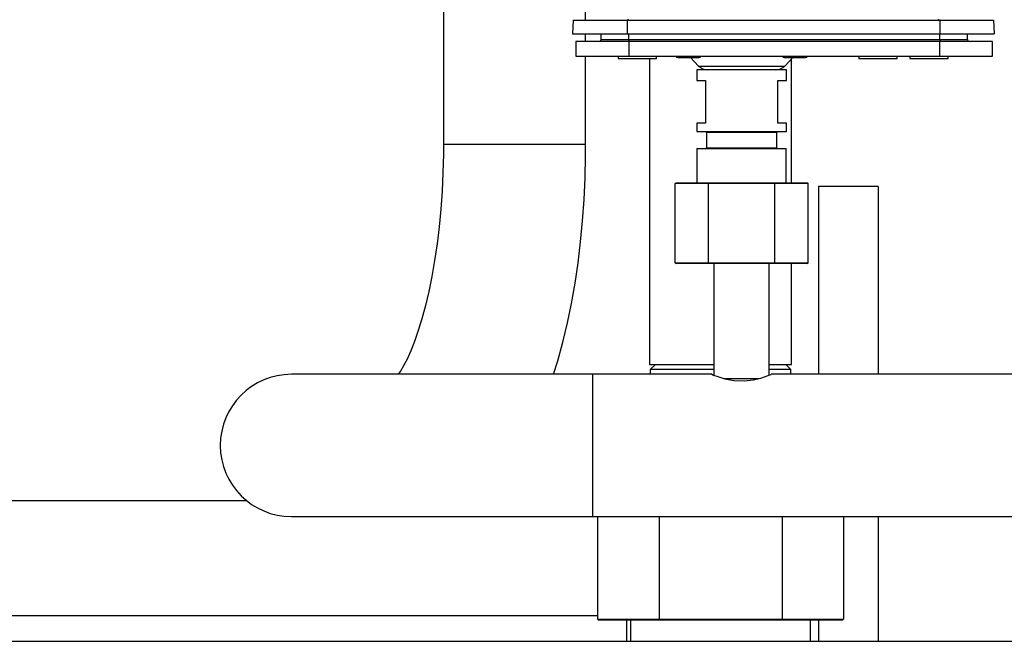
# Model space of a CAD drawing. Units: millimetres. Extents: x 0 to 11880, y 0 to 8400.
# Drawn here: x 9467 to 9698, y 5992 to 6138 of the extents above; entities that cross this region are included whole.
import ezdxf

# ---------------------------------------------------------------- set-up
doc = ezdxf.new("R2010")
doc.units = ezdxf.units.MM
doc.header["$LTSCALE"] = 20
doc.layers.add('AM_0', color=7, linetype='Continuous', lineweight=25)

msp = doc.modelspace()

# ---------------------------------------------------------------- linework, layer by layer
at = {"layer": 'AM_0'}
for p, q in [((9566.69, 6184.45), (9566.69, 6109.15)), ((9600.09, 6138.35), (9600.09, 6184.45)), ((9597.17, 6138.35), (9597.01, 6135.15)), ((9597.17, 6138.35), (9609.8, 6138.35)), ((9609.8, 6138.35), (9609.8, 6135.15)), ((9609.8, 6138.35), (9683.21, 6138.35)), ((9610.06, 6138.35), (9610.06, 6138.54)), ((9682.95, 6138.54), (9682.95, 6138.35)), ((9683.21, 6138.35), (9683.21, 6135.15)), ((9683.21, 6138.35), (9695.84, 6138.35)), ((9695.84, 6138.35), (9696.01, 6135.15)), ((9597.01, 6135.15), (9609.8, 6135.15)), ((9600.09, 6133.35), (9600.09, 6135.15)), ((9603.71, 6133.75), (9603.71, 6135.15)), ((9609.8, 6135.15), (9683.21, 6135.15)), ((9610.21, 6133.75), (9610.21, 6135.15)), ((9683.21, 6135.15), (9696.01, 6135.15)), ((9683.21, 6133.75), (9683.21, 6135.15)), ((9689.71, 6133.75), (9689.71, 6135.15)), ((9597.8, 6133.35), (9597.8, 6129.85)), ((9610.2, 6133.35), (9597.8, 6133.35)), ((9603.71, 6133.75), (9610.21, 6133.75)), ((9610.21, 6133.75), (9610.2, 6133.35)), ((9610.2, 6133.35), (9610.2, 6129.85)), ((9683.21, 6133.35), (9610.2, 6133.35)), ((9610.21, 6133.75), (9683.21, 6133.75)), ((9683.21, 6133.75), (9683.21, 6133.35)), ((9683.21, 6133.75), (9689.71, 6133.75)), ((9683.21, 6129.85), (9683.21, 6133.35)), ((9695.61, 6133.35), (9683.21, 6133.35)), ((9695.61, 6129.85), (9695.61, 6133.35)), ((9597.8, 6129.85), (9610.2, 6129.85)), ((9600.09, 6109.15), (9600.09, 6129.85)), ((9607.71, 6129.85), (9607.71, 6129.35)), ((9607.71, 6129.35), (9612.91, 6129.35)), ((9610.2, 6129.85), (9683.21, 6129.85)), ((9612.91, 6129.35), (9616.71, 6129.35)), ((9615.05, 6129.35), (9615.05, 6057.45)), ((9616.71, 6129.35), (9616.71, 6129.85)), ((9621.71, 6129.55), (9626.71, 6129.55)), ((9624.67, 6129.55), (9626.58, 6127.56)), ((9646.71, 6129.55), (9651.71, 6129.55)), ((9646.83, 6127.56), (9648.75, 6129.55)), ((9648.45, 6100.15), (9648.45, 6129.24)), ((9664.21, 6129.85), (9664.21, 6129.35)), ((9664.21, 6129.35), (9669.41, 6129.35)), ((9669.41, 6129.35), (9673.21, 6129.35)), ((9673.21, 6129.35), (9673.21, 6129.85)), ((9676.21, 6129.85), (9676.21, 6129.35)), ((9676.21, 6129.35), (9685.15, 6129.35)), ((9683.21, 6129.85), (9695.61, 6129.85)), ((9685.15, 6129.35), (9685.21, 6129.35)), ((9685.21, 6129.35), (9685.21, 6129.85)), ((9626.21, 6126.65), (9626.21, 6124.15)), ((9630.74, 6126.65), (9626.21, 6126.65)), ((9626.58, 6127.56), (9646.83, 6127.56)), ((9647.21, 6126.65), (9630.74, 6126.65)), ((9647.21, 6124.15), (9647.21, 6126.65)), ((9626.21, 6124.15), (9628.21, 6124.15)), ((9628.21, 6124.15), (9628.21, 6114.15)), ((9645.21, 6114.15), (9645.21, 6124.15)), ((9645.21, 6124.15), (9647.21, 6124.15)), ((9626.21, 6114.15), (9626.21, 6112.15)), ((9628.21, 6114.15), (9626.21, 6114.15)), ((9626.21, 6112.15), (9647.21, 6112.15)), ((9647.21, 6114.15), (9645.21, 6114.15)), ((9647.21, 6112.15), (9647.21, 6114.15)), ((9628.46, 6111.95), (9628.46, 6108.35)), ((9644.96, 6111.95), (9628.46, 6111.95)), ((9644.96, 6108.35), (9644.96, 6111.95)), ((9600.09, 6109.15), (9566.69, 6109.15)), ((9626.21, 6108.15), (9626.21, 6100.15)), ((9626.21, 6108.15), (9647.2, 6108.15)), ((9628.46, 6108.35), (9644.96, 6108.35)), ((9647.2, 6100.15), (9647.2, 6108.15)), ((9621.12, 6099.95), (9621.35, 6100.15)), ((9628.91, 6099.95), (9621.12, 6099.95)), ((9621.12, 6081.35), (9621.12, 6099.95)), ((9621.35, 6100.15), (9629.03, 6100.15)), ((9628.91, 6099.95), (9629.03, 6100.15)), ((9644.5, 6099.95), (9628.91, 6099.95)), ((9628.91, 6081.35), (9628.91, 6099.95)), ((9629.03, 6100.15), (9644.39, 6100.15)), ((9644.39, 6100.15), (9644.5, 6099.95)), ((9644.39, 6100.15), (9652.06, 6100.15)), ((9644.5, 6081.35), (9644.5, 6099.95)), ((9652.3, 6099.95), (9644.5, 6099.95)), ((9652.06, 6100.15), (9652.3, 6099.95)), ((9652.3, 6081.35), (9652.3, 6099.95)), ((9668.75, 6099.26), (9654.75, 6099.26)), ((9654.75, 6099.26), (9654.75, 6055.15)), ((9668.75, 6099.26), (9668.75, 6055.15)), ((9621.12, 6081.35), (9628.91, 6081.35)), ((9621.12, 6081.35), (9621.35, 6081.15)), ((9629.03, 6081.15), (9621.35, 6081.15)), ((9629.03, 6081.15), (9628.91, 6081.35)), ((9628.91, 6081.35), (9644.5, 6081.35)), ((9644.39, 6081.15), (9629.03, 6081.15)), ((9630.21, 6081.15), (9630.21, 6054.95)), ((9643.21, 6054.95), (9643.21, 6081.15)), ((9644.39, 6081.15), (9644.5, 6081.35)), ((9652.06, 6081.15), (9644.39, 6081.15)), ((9644.5, 6081.35), (9652.3, 6081.35)), ((9648.45, 6057.45), (9648.45, 6081.15)), ((9652.06, 6081.15), (9652.3, 6081.35)), ((9615.05, 6057.45), (9626.04, 6057.45)), ((9616.45, 6057.45), (9615.25, 6056.25)), ((9626.04, 6057.45), (9630.21, 6057.45)), ((9643.21, 6057.45), (9648.45, 6057.45)), ((9648.25, 6056.25), (9647.05, 6057.45)), ((9601.71, 6055.15), (9531.01, 6055.15)), ((9629.73, 6055.15), (9601.71, 6055.15)), ((9601.71, 6055.15), (9601.71, 6021.75)), ((9615.25, 6056.25), (9615.25, 6055.15)), ((9630.21, 6056.25), (9615.25, 6056.25)), ((9648.25, 6056.25), (9643.21, 6056.25)), ((9819.73, 6055.15), (9643.61, 6055.15)), ((9648.25, 6055.15), (9648.25, 6056.25)), ((9632.6, 6054.15), (9640.77, 6054.15)), ((9520.52, 6025.45), (9141.75, 6025.45)), ((9531.01, 6021.75), (9601.71, 6021.75)), ((9601.71, 6021.75), (10071.75, 6021.75)), ((9602.89, 6021.75), (9602.89, 5997.65)), ((9617.32, 6021.75), (9617.32, 5997.65)), ((9646.19, 6021.75), (9646.19, 5997.65)), ((9660.62, 6021.75), (9660.62, 5997.65)), ((9668.75, 6021.75), (9668.75, 5992.45)), ((9602.89, 5998.45), (9141.75, 5998.45)), ((9602.89, 5997.65), (9617.32, 5997.65)), ((9603.12, 5997.45), (9602.89, 5997.65)), ((9617.44, 5997.45), (9603.12, 5997.45)), ((9609.7, 5997.45), (9609.7, 5992.45)), ((9610.65, 5997.45), (9610.65, 5992.45)), ((9617.32, 5997.65), (9646.19, 5997.65)), ((9617.44, 5997.45), (9617.32, 5997.65)), ((9646.07, 5997.45), (9617.44, 5997.45)), ((9646.07, 5997.45), (9646.19, 5997.65)), ((9660.39, 5997.45), (9646.07, 5997.45)), ((9646.19, 5997.65), (9660.62, 5997.65)), ((9652.85, 5992.45), (9652.85, 5997.45)), ((9654.75, 5997.45), (9654.75, 5992.45)), ((9660.62, 5997.65), (9660.39, 5997.45)), ((9422.75, 5992.45), (9821.75, 5992.45))]:
    msp.add_line(p, q, dxfattribs=at)
at = {"layer": 'AM_0', "flags": 128}
for points in [[(9566.69, 6109.15), (9566.68, 6106.86), (9566.58, 6102.51), (9566.38, 6098.2), (9566.08, 6093.95), (9565.68, 6089.8), (9565.2, 6085.76), (9564.63, 6081.86), (9563.98, 6078.14), (9563.27, 6074.6), (9562.49, 6071.29), (9561.66, 6068.22), (9560.79, 6065.41), (9559.91, 6062.88), (9559.03, 6060.66), (9558.17, 6058.75), (9557.36, 6057.17), (9556.62, 6055.92), (9556.1, 6055.15)], [(9592.56, 6055.15), (9593.56, 6058.32), (9594.77, 6062.7), (9595.84, 6067.21), (9596.78, 6071.82), (9597.6, 6076.54), (9598.31, 6081.36), (9598.89, 6086.25), (9599.36, 6091.21), (9599.72, 6096.23), (9599.95, 6101.28), (9600.08, 6106.36), (9600.09, 6109.15)], [(9629.73, 6055.15), (9629.71, 6055.15), (9630.09, 6054.99), (9631.11, 6054.61), (9632.77, 6054.11), (9634.97, 6053.71), (9637.3, 6053.62), (9639.38, 6053.84), (9641.23, 6054.27), (9642.74, 6054.76), (9643.59, 6055.1), (9643.61, 6055.11)]]:
    msp.add_lwpolyline(points, dxfattribs=at)
at = {"layer": 'AM_0'}
for centre, radius, start, end in [((9603.31, 6133.75), 0.4, 270.0007, 0.0004), ((9690.11, 6133.75), 0.4, 179.9996, 269.9992), ((9621.71, 6130.05), 0.5, 203.5782, 270), ((9626.71, 6130.05), 0.5, 269.9986, 336.4192), ((9646.71, 6130.05), 0.5, 203.5782, 270), ((9651.71, 6130.05), 0.5, 269.9993, 336.4192), ((9628.74, 6129.65), 3, 224.0001, 269.9999), ((9644.67, 6129.65), 3, 270, 315.9999), ((9628.26, 6111.95), 0.2, 359.9891, 90.0013), ((9645.16, 6111.95), 0.2, 90.0002, 180.0109), ((9628.26, 6108.35), 0.2, 269.9987, 359.9887), ((9645.16, 6108.35), 0.2, 180.0113, 269.9998), ((9531.01, 6038.45), 16.7, 90, 270)]:
    msp.add_arc(centre, radius, start, end, dxfattribs=at)

doc.saveas('drawing.dxf')
